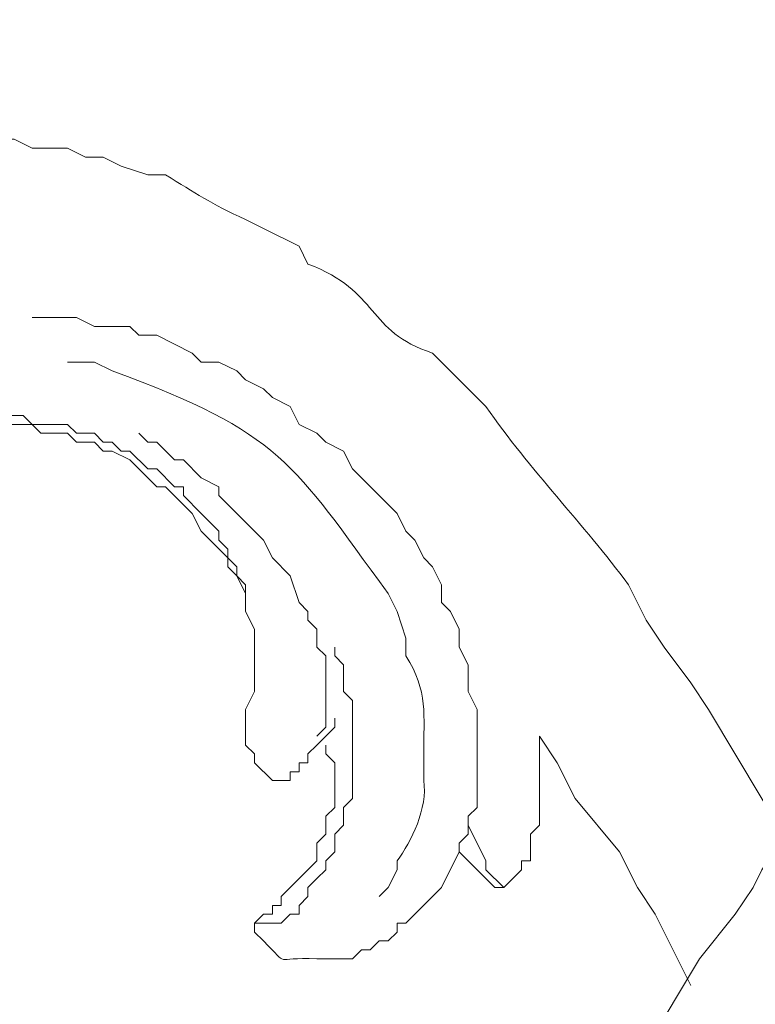
# Model space of a CAD drawing. Units: centimetres. Extents: x 252 to 508, y 218 to 581.
# Drawn here: x 389 to 392, y 330 to 334 of the extents above; entities that cross this region are included whole.
import ezdxf

# ---------------------------------------------------------------- set-up
doc = ezdxf.new("R2010")
doc.units = ezdxf.units.CM
doc.header["$MEASUREMENT"] = 0
doc.layers.add('layer 1', color=7, linetype='Continuous')

msp = doc.modelspace()

# ---------------------------------------------------------------- linework, layer by layer
at = {"layer": 'layer 1', "color": 250, "lineweight": 20}
msp.add_open_spline([(251.65133, 217.59541), (251.65133, 217.59541), (251.65133, 580.84975), (251.65133, 580.84975), (251.65133, 580.84975), (251.65133, 580.84975), (508.49783, 580.84975), (508.49783, 580.84975), (508.49783, 580.84975), (508.49783, 580.84975), (508.49783, 217.59541), (508.49783, 217.59541), (508.49783, 217.59541), (508.49783, 217.59541), (251.65133, 217.59541), (251.65133, 217.59541)], degree=3, knots=[0, 0, 0, 0, 0.2, 0.2, 0.2, 0.2, 0.4, 0.4, 0.4, 0.4, 0.6, 0.6, 0.6, 0.6, 1, 1, 1, 1], dxfattribs=at)
at = {"layer": 'layer 1', "lineweight": 20}
for points, knots in [([(350.67841, 310.9482), (350.67841, 310.9482), (350.67841, 349.75197), (350.67841, 349.75197), (350.67841, 349.75197), (350.67841, 349.75197), (409.4709, 349.75197), (409.4709, 349.75197), (409.4709, 349.75197), (409.4709, 349.75197), (409.4709, 310.9482), (409.4709, 310.9482), (409.4709, 310.9482), (409.4709, 310.9482), (350.67841, 310.9482), (350.67841, 310.9482)], [0, 0, 0, 0, 0.2, 0.2, 0.2, 0.2, 0.4, 0.4, 0.4, 0.4, 0.6, 0.6, 0.6, 0.6, 1, 1, 1, 1]), ([(352.68079, 312.95058), (352.68079, 312.95058), (352.68079, 347.74959), (352.68079, 347.74959), (352.68079, 347.74959), (352.68079, 347.74959), (407.46852, 347.74959), (407.46852, 347.74959), (407.46852, 347.74959), (407.46852, 347.74959), (407.46852, 312.95058), (407.46852, 312.95058), (407.46852, 312.95058), (407.46852, 312.95058), (352.68079, 312.95058), (352.68079, 312.95058)], [0, 0, 0, 0, 0.2, 0.2, 0.2, 0.2, 0.4, 0.4, 0.4, 0.4, 0.6, 0.6, 0.6, 0.6, 1, 1, 1, 1]), ([(353.06048, 313.33028), (353.06048, 313.33028), (353.06048, 347.33532), (353.06048, 347.33532), (353.06048, 347.33532), (353.06048, 347.33532), (407.05425, 347.33532), (407.05425, 347.33532), (407.05425, 347.33532), (407.05425, 347.33532), (407.05425, 313.33028), (407.05425, 313.33028), (407.05425, 313.33028), (407.05425, 313.33028), (353.06048, 313.33028), (353.06048, 313.33028)], [0, 0, 0, 0, 0.2, 0.2, 0.2, 0.2, 0.4, 0.4, 0.4, 0.4, 0.6, 0.6, 0.6, 0.6, 1, 1, 1, 1]), ([(388.68805, 332.97388), (388.68805, 332.97388), (388.4465, 332.97388), (388.4465, 332.97388), (388.4465, 332.97388), (388.4465, 332.97388), (388.41192, 332.9393), (388.41192, 332.9393), (388.41192, 332.9393), (388.41192, 332.9393), (388.30835, 332.9393), (388.30835, 332.9393), (388.30835, 332.9393), (388.30835, 332.9393), (388.27377, 332.90472), (388.27377, 332.90472), (388.27377, 332.90472), (388.27377, 332.90472), (388.23936, 332.90472), (388.23936, 332.90472), (388.23936, 332.90472), (388.15699, 332.81437), (388.22664, 332.9468), (388.06664, 332.76674), (388.06664, 332.76674), (388.06664, 332.76674), (387.96307, 332.66317), (387.96307, 332.66317), (387.96307, 332.66317), (387.96307, 332.66317), (387.92865, 332.62859), (387.92865, 332.62859), (387.92865, 332.62859), (387.92865, 332.62859), (387.92865, 332.59402), (387.92865, 332.59402), (387.92865, 332.59402), (387.92865, 332.59402), (387.89408, 332.5596), (387.89408, 332.5596), (387.89408, 332.5596), (387.89408, 332.5596), (387.89408, 332.52503), (387.89408, 332.52503), (387.89408, 332.52503), (387.89408, 332.52503), (387.8595, 332.49045), (387.8595, 332.49045), (387.8595, 332.49045), (387.8595, 332.49045), (387.8595, 332.45603), (387.8595, 332.45603), (387.8595, 332.45603), (387.8595, 332.45603), (387.82508, 332.42146), (387.82508, 332.42146), (387.82508, 332.42146), (387.82508, 332.42146), (387.82508, 332.31789), (387.82508, 332.31789), (387.82508, 332.31789), (387.82508, 332.31789), (387.79051, 332.28331), (387.79051, 332.28331), (387.79051, 332.28331), (387.79051, 332.28331), (387.79051, 332.17974), (387.79051, 332.17974), (387.79051, 332.17974), (387.79051, 332.17974), (387.82508, 332.14533), (387.82508, 332.14533), (387.82508, 332.14533), (387.82508, 332.14533), (387.82508, 331.97261), (387.82508, 331.97261), (387.82508, 331.97261), (387.77779, 331.91911), (387.71793, 331.87882), (387.65236, 331.86904), (387.65236, 331.86904), (387.65236, 331.86904), (387.61795, 331.83462), (387.61795, 331.83462), (387.61795, 331.83462), (387.61795, 331.83462), (387.4798, 331.83462), (387.4798, 331.83462), (387.4798, 331.83462), (387.4798, 331.83462), (387.44522, 331.86904), (387.44522, 331.86904), (387.44522, 331.86904), (387.44522, 331.86904), (387.37623, 331.86904), (387.37623, 331.86904), (387.37623, 331.86904), (387.37623, 331.86904), (387.34166, 331.90361), (387.34166, 331.90361), (387.34166, 331.90361), (387.34166, 331.90361), (387.30724, 331.90361), (387.30724, 331.90361), (387.30724, 331.90361), (387.30724, 331.90361), (387.27266, 331.93819), (387.27266, 331.93819), (387.27266, 331.93819), (387.27266, 331.93819), (387.23809, 331.93819), (387.23809, 331.93819), (387.23809, 331.93819), (387.23809, 331.93819), (387.20367, 331.97261), (387.20367, 331.97261), (387.20367, 331.97261), (387.20367, 331.97261), (387.20367, 332.00718), (387.20367, 332.00718), (387.20367, 332.00718), (387.20367, 332.00718), (387.10011, 332.11075), (387.10011, 332.11075), (387.10011, 332.11075), (387.10011, 332.11075), (387.10011, 332.14533), (387.10011, 332.14533), (387.10011, 332.14533), (387.10011, 332.14533), (387.06553, 332.17974), (387.06553, 332.17974), (387.06553, 332.17974), (387.06553, 332.17974), (387.06553, 332.2489), (387.06553, 332.2489), (387.06553, 332.2489), (387.06553, 332.2489), (387.03095, 332.28331), (387.03095, 332.28331), (387.03095, 332.28331), (387.03095, 332.28331), (387.03095, 332.59402), (387.03095, 332.59402), (387.03095, 332.59402), (387.03095, 332.59402), (387.06553, 332.62859), (387.06553, 332.62859), (387.06553, 332.62859), (387.06553, 332.62859), (387.06553, 332.73216), (387.06553, 332.73216), (387.06553, 332.73216), (387.06553, 332.73216), (387.10011, 332.76674), (387.10011, 332.76674), (387.10011, 332.76674), (387.10011, 332.76674), (387.10011, 332.80115), (387.10011, 332.80115), (387.10011, 332.80115), (387.10011, 332.80115), (387.13452, 332.83573), (387.13452, 332.83573), (387.13452, 332.83573), (387.13452, 332.83573), (387.13452, 332.87031), (387.13452, 332.87031), (387.13452, 332.87031), (387.13452, 332.87031), (387.20367, 333.00829), (387.20367, 333.00829), (387.20367, 333.00829), (387.20367, 333.00829), (387.27266, 333.04287), (387.27266, 333.04287), (387.27266, 333.04287), (387.27266, 333.04287), (387.34166, 333.18101), (387.34166, 333.18101), (387.34166, 333.18101), (387.34166, 333.18101), (387.41081, 333.21543), (387.41081, 333.21543), (387.41081, 333.21543), (387.41081, 333.21543), (387.51438, 333.319), (387.51438, 333.319), (387.51438, 333.319), (387.51438, 333.319), (387.72152, 333.42257), (387.72152, 333.42257), (387.72152, 333.42257), (387.72152, 333.42257), (387.79051, 333.45714), (387.79051, 333.45714), (387.79051, 333.45714), (387.79051, 333.45714), (387.82508, 333.49172), (387.82508, 333.49172), (387.82508, 333.49172), (387.82508, 333.49172), (387.89408, 333.52613), (387.89408, 333.52613), (387.89408, 333.52613), (387.89408, 333.52613), (387.96307, 333.52613), (387.96307, 333.52613), (387.96307, 333.52613), (387.96307, 333.52613), (388.03222, 333.56071), (388.03222, 333.56071), (388.03222, 333.56071), (388.03222, 333.56071), (388.13579, 333.59529), (388.13579, 333.59529), (388.13579, 333.59529), (388.13579, 333.59529), (388.20478, 333.59529), (388.20478, 333.59529), (388.20478, 333.59529), (388.20478, 333.59529), (388.27377, 333.6297), (388.27377, 333.6297), (388.27377, 333.6297), (388.27377, 333.6297), (388.41192, 333.6297), (388.41192, 333.6297), (388.41192, 333.6297), (388.41192, 333.6297), (388.48091, 333.66428), (388.48091, 333.66428), (388.48091, 333.66428), (388.48091, 333.66428), (388.92976, 333.66428), (388.92976, 333.66428), (388.92976, 333.66428), (388.92976, 333.66428), (388.99875, 333.6297), (388.99875, 333.6297), (388.99875, 333.6297), (388.99875, 333.6297), (389.1369, 333.6297), (389.1369, 333.6297), (389.1369, 333.6297), (389.1369, 333.6297), (389.20589, 333.59529), (389.20589, 333.59529), (389.20589, 333.59529), (389.20589, 333.59529), (389.27504, 333.59529), (389.27504, 333.59529), (389.27504, 333.59529), (389.27504, 333.59529), (389.34403, 333.56071), (389.34403, 333.56071), (389.34403, 333.56071), (389.34403, 333.56071), (389.4476, 333.52613), (389.4476, 333.52613), (389.4476, 333.52613), (389.4476, 333.52613), (389.51659, 333.52613), (389.51659, 333.52613), (389.51659, 333.52613), (389.63403, 333.45714), (389.69046, 333.41392), (389.8273, 333.35357), (389.8273, 333.35357), (389.8273, 333.35357), (389.89645, 333.319), (389.89645, 333.319), (389.89645, 333.319), (389.89645, 333.319), (390.03444, 333.25001), (390.03444, 333.25001), (390.03444, 333.25001), (390.03444, 333.25001), (390.06901, 333.18101), (390.06901, 333.18101), (390.06901, 333.18101), (390.34987, 333.07402), (390.29165, 332.92152), (390.55228, 332.83573), (390.55228, 332.83573), (390.55228, 332.83573), (390.75942, 332.62859), (390.75942, 332.62859), (390.75942, 332.62859), (390.92986, 332.38231), (391.13634, 332.17518), (391.31184, 331.93819), (391.31184, 331.93819), (391.31184, 331.93819), (391.38083, 331.80005), (391.38083, 331.80005), (391.38083, 331.80005), (391.38083, 331.80005), (391.44998, 331.69648), (391.44998, 331.69648), (391.44998, 331.69648), (391.44998, 331.69648), (391.55355, 331.55833), (391.55355, 331.55833), (391.55355, 331.55833), (391.55355, 331.55833), (391.62254, 331.45476), (391.62254, 331.45476), (391.62254, 331.45476), (391.62254, 331.45476), (391.93325, 330.93692), (391.93325, 330.93692)], [0, 0, 0, 0, 0.0126582, 0.0126582, 0.0126582, 0.0126582, 0.0253165, 0.0253165, 0.0253165, 0.0253165, 0.0379747, 0.0379747, 0.0379747, 0.0379747, 0.0506329, 0.0506329, 0.0506329, 0.0506329, 0.0632911, 0.0632911, 0.0632911, 0.0632911, 0.0759494, 0.0759494, 0.0759494, 0.0759494, 0.0886076, 0.0886076, 0.0886076, 0.0886076, 0.1012658, 0.1012658, 0.1012658, 0.1012658, 0.1139241, 0.1139241, 0.1139241, 0.1139241, 0.1265823, 0.1265823, 0.1265823, 0.1265823, 0.1392405, 0.1392405, 0.1392405, 0.1392405, 0.1518987, 0.1518987, 0.1518987, 0.1518987, 0.164557, 0.164557, 0.164557, 0.164557, 0.1772152, 0.1772152, 0.1772152, 0.1772152, 0.1898734, 0.1898734, 0.1898734, 0.1898734, 0.2025316, 0.2025316, 0.2025316, 0.2025316, 0.2151899, 0.2151899, 0.2151899, 0.2151899, 0.2278481, 0.2278481, 0.2278481, 0.2278481, 0.2405063, 0.2405063, 0.2405063, 0.2405063, 0.2531646, 0.2531646, 0.2531646, 0.2531646, 0.2658228, 0.2658228, 0.2658228, 0.2658228, 0.278481, 0.278481, 0.278481, 0.278481, 0.2911392, 0.2911392, 0.2911392, 0.2911392, 0.3037975, 0.3037975, 0.3037975, 0.3037975, 0.3164557, 0.3164557, 0.3164557, 0.3164557, 0.3291139, 0.3291139, 0.3291139, 0.3291139, 0.3417722, 0.3417722, 0.3417722, 0.3417722, 0.3544304, 0.3544304, 0.3544304, 0.3544304, 0.3670886, 0.3670886, 0.3670886, 0.3670886, 0.3797468, 0.3797468, 0.3797468, 0.3797468, 0.3924051, 0.3924051, 0.3924051, 0.3924051, 0.4050633, 0.4050633, 0.4050633, 0.4050633, 0.4177215, 0.4177215, 0.4177215, 0.4177215, 0.4303797, 0.4303797, 0.4303797, 0.4303797, 0.443038, 0.443038, 0.443038, 0.443038, 0.4556962, 0.4556962, 0.4556962, 0.4556962, 0.4683544, 0.4683544, 0.4683544, 0.4683544, 0.4810127, 0.4810127, 0.4810127, 0.4810127, 0.4936709, 0.4936709, 0.4936709, 0.4936709, 0.5063291, 0.5063291, 0.5063291, 0.5063291, 0.5189873, 0.5189873, 0.5189873, 0.5189873, 0.5316456, 0.5316456, 0.5316456, 0.5316456, 0.5443038, 0.5443038, 0.5443038, 0.5443038, 0.556962, 0.556962, 0.556962, 0.556962, 0.5696203, 0.5696203, 0.5696203, 0.5696203, 0.5822785, 0.5822785, 0.5822785, 0.5822785, 0.5949367, 0.5949367, 0.5949367, 0.5949367, 0.6075949, 0.6075949, 0.6075949, 0.6075949, 0.6202532, 0.6202532, 0.6202532, 0.6202532, 0.6329114, 0.6329114, 0.6329114, 0.6329114, 0.6455696, 0.6455696, 0.6455696, 0.6455696, 0.6582278, 0.6582278, 0.6582278, 0.6582278, 0.6708861, 0.6708861, 0.6708861, 0.6708861, 0.6835443, 0.6835443, 0.6835443, 0.6835443, 0.6962025, 0.6962025, 0.6962025, 0.6962025, 0.7088608, 0.7088608, 0.7088608, 0.7088608, 0.721519, 0.721519, 0.721519, 0.721519, 0.7341772, 0.7341772, 0.7341772, 0.7341772, 0.7468354, 0.7468354, 0.7468354, 0.7468354, 0.7594937, 0.7594937, 0.7594937, 0.7594937, 0.7721519, 0.7721519, 0.7721519, 0.7721519, 0.7848101, 0.7848101, 0.7848101, 0.7848101, 0.7974684, 0.7974684, 0.7974684, 0.7974684, 0.8101266, 0.8101266, 0.8101266, 0.8101266, 0.8227848, 0.8227848, 0.8227848, 0.8227848, 0.835443, 0.835443, 0.835443, 0.835443, 0.8481013, 0.8481013, 0.8481013, 0.8481013, 0.8607595, 0.8607595, 0.8607595, 0.8607595, 0.8734177, 0.8734177, 0.8734177, 0.8734177, 0.8860759, 0.8860759, 0.8860759, 0.8860759, 0.8987342, 0.8987342, 0.8987342, 0.8987342, 0.9113924, 0.9113924, 0.9113924, 0.9113924, 0.9240506, 0.9240506, 0.9240506, 0.9240506, 0.9367089, 0.9367089, 0.9367089, 0.9367089, 0.9493671, 0.9493671, 0.9493671, 0.9493671, 0.9620253, 0.9620253, 0.9620253, 0.9620253, 0.9746835, 0.9746835, 0.9746835, 0.9746835, 1, 1, 1, 1]), ([(388.99875, 332.97388), (388.99875, 332.97388), (389.17148, 332.97388), (389.17148, 332.97388), (389.17148, 332.97388), (389.17148, 332.97388), (389.24047, 332.9393), (389.24047, 332.9393), (389.24047, 332.9393), (389.24047, 332.9393), (389.37861, 332.9393), (389.37861, 332.9393), (389.37861, 332.9393), (389.37861, 332.9393), (389.41303, 332.90472), (389.41303, 332.90472), (389.41303, 332.90472), (389.41303, 332.90472), (389.48218, 332.90472), (389.48218, 332.90472), (389.48218, 332.90472), (389.48218, 332.90472), (389.62016, 332.83573), (389.62016, 332.83573), (389.62016, 332.83573), (389.62016, 332.83573), (389.65474, 332.80115), (389.65474, 332.80115), (389.65474, 332.80115), (389.65474, 332.80115), (389.72373, 332.80115), (389.72373, 332.80115), (389.72373, 332.80115), (389.72373, 332.80115), (389.79289, 332.76674), (389.79289, 332.76674), (389.79289, 332.76674), (389.79289, 332.76674), (389.8273, 332.73216), (389.8273, 332.73216), (389.8273, 332.73216), (389.8273, 332.73216), (389.89645, 332.69759), (389.89645, 332.69759), (389.89645, 332.69759), (389.89645, 332.69759), (389.93087, 332.66317), (389.93087, 332.66317), (389.93087, 332.66317), (389.93087, 332.66317), (390.00002, 332.62859), (390.00002, 332.62859), (390.00002, 332.62859), (390.00002, 332.62859), (390.03444, 332.5596), (390.03444, 332.5596), (390.03444, 332.5596), (390.03444, 332.5596), (390.10359, 332.52503), (390.10359, 332.52503), (390.10359, 332.52503), (390.10359, 332.52503), (390.13801, 332.49045), (390.13801, 332.49045), (390.13801, 332.49045), (390.13801, 332.49045), (390.20716, 332.45603), (390.20716, 332.45603), (390.20716, 332.45603), (390.20716, 332.45603), (390.24157, 332.38688), (390.24157, 332.38688), (390.24157, 332.38688), (390.24157, 332.38688), (390.4143, 332.21432), (390.4143, 332.21432), (390.4143, 332.21432), (390.4143, 332.21432), (390.44871, 332.14533), (390.44871, 332.14533), (390.44871, 332.14533), (390.44871, 332.14533), (390.48329, 332.11075), (390.48329, 332.11075), (390.48329, 332.11075), (390.48329, 332.11075), (390.51787, 332.04176), (390.51787, 332.04176), (390.51787, 332.04176), (390.51787, 332.04176), (390.55228, 332.00718), (390.55228, 332.00718), (390.55228, 332.00718), (390.55228, 332.00718), (390.58686, 331.93819), (390.58686, 331.93819), (390.58686, 331.93819), (390.58686, 331.93819), (390.58686, 331.86904), (390.58686, 331.86904), (390.58686, 331.86904), (390.58686, 331.86904), (390.62143, 331.83462), (390.62143, 331.83462), (390.62143, 331.83462), (390.62143, 331.83462), (390.65585, 331.76547), (390.65585, 331.76547), (390.65585, 331.76547), (390.65585, 331.76547), (390.65585, 331.69648), (390.65585, 331.69648), (390.65585, 331.69648), (390.65585, 331.69648), (390.69043, 331.62749), (390.69043, 331.62749), (390.69043, 331.62749), (390.69043, 331.62749), (390.69043, 331.52392), (390.69043, 331.52392), (390.69043, 331.52392), (390.69043, 331.52392), (390.725, 331.45476), (390.725, 331.45476), (390.725, 331.45476), (390.725, 331.45476), (390.725, 331.07507), (390.725, 331.07507), (390.725, 331.07507), (390.725, 331.07507), (390.69043, 331.04049), (390.69043, 331.04049), (390.69043, 331.04049), (390.69043, 331.04049), (390.69043, 330.9715), (390.69043, 330.9715), (390.69043, 330.9715), (390.69043, 330.9715), (390.65585, 330.93692), (390.65585, 330.93692), (390.65585, 330.93692), (390.65585, 330.93692), (390.65585, 330.90251), (390.65585, 330.90251), (390.65585, 330.90251), (390.65585, 330.90251), (390.58686, 330.76436), (390.58686, 330.76436), (390.58686, 330.76436), (390.58686, 330.76436), (390.44871, 330.62622), (390.44871, 330.62622), (390.44871, 330.62622), (390.44871, 330.62622), (390.4143, 330.62622), (390.4143, 330.62622), (390.4143, 330.62622), (390.4143, 330.62622), (390.4143, 330.5918), (390.4143, 330.5918), (390.4143, 330.5918), (390.4143, 330.5918), (390.37972, 330.55722), (390.37972, 330.55722), (390.37972, 330.55722), (390.37972, 330.55722), (390.34514, 330.55722), (390.34514, 330.55722), (390.34514, 330.55722), (390.34514, 330.55722), (390.31073, 330.52265), (390.31073, 330.52265), (390.31073, 330.52265), (390.31073, 330.52265), (390.27615, 330.52265), (390.27615, 330.52265), (390.27615, 330.52265), (390.27615, 330.52265), (390.24157, 330.48823), (390.24157, 330.48823), (390.24157, 330.48823), (390.24157, 330.48823), (390.10359, 330.48823), (390.10359, 330.48823), (390.10359, 330.48823), (389.9263, 330.49688), (390.00394, 330.45072), (389.89645, 330.55722), (389.89645, 330.55722), (389.89645, 330.55722), (389.86188, 330.5918), (389.86188, 330.5918), (389.86188, 330.5918), (389.86188, 330.5918), (389.86188, 330.62622), (389.86188, 330.62622)], [0, 0, 0, 0, 0.02, 0.02, 0.02, 0.02, 0.04, 0.04, 0.04, 0.04, 0.06, 0.06, 0.06, 0.06, 0.08, 0.08, 0.08, 0.08, 0.1, 0.1, 0.1, 0.1, 0.12, 0.12, 0.12, 0.12, 0.14, 0.14, 0.14, 0.14, 0.16, 0.16, 0.16, 0.16, 0.18, 0.18, 0.18, 0.18, 0.2, 0.2, 0.2, 0.2, 0.22, 0.22, 0.22, 0.22, 0.24, 0.24, 0.24, 0.24, 0.26, 0.26, 0.26, 0.26, 0.28, 0.28, 0.28, 0.28, 0.3, 0.3, 0.3, 0.3, 0.32, 0.32, 0.32, 0.32, 0.34, 0.34, 0.34, 0.34, 0.36, 0.36, 0.36, 0.36, 0.38, 0.38, 0.38, 0.38, 0.4, 0.4, 0.4, 0.4, 0.42, 0.42, 0.42, 0.42, 0.44, 0.44, 0.44, 0.44, 0.46, 0.46, 0.46, 0.46, 0.48, 0.48, 0.48, 0.48, 0.5, 0.5, 0.5, 0.5, 0.52, 0.52, 0.52, 0.52, 0.54, 0.54, 0.54, 0.54, 0.56, 0.56, 0.56, 0.56, 0.58, 0.58, 0.58, 0.58, 0.6, 0.6, 0.6, 0.6, 0.62, 0.62, 0.62, 0.62, 0.64, 0.64, 0.64, 0.64, 0.66, 0.66, 0.66, 0.66, 0.68, 0.68, 0.68, 0.68, 0.7, 0.7, 0.7, 0.7, 0.72, 0.72, 0.72, 0.72, 0.74, 0.74, 0.74, 0.74, 0.76, 0.76, 0.76, 0.76, 0.78, 0.78, 0.78, 0.78, 0.8, 0.8, 0.8, 0.8, 0.82, 0.82, 0.82, 0.82, 0.84, 0.84, 0.84, 0.84, 0.86, 0.86, 0.86, 0.86, 0.88, 0.88, 0.88, 0.88, 0.9, 0.9, 0.9, 0.9, 0.92, 0.92, 0.92, 0.92, 0.94, 0.94, 0.94, 0.94, 0.96, 0.96, 0.96, 0.96, 1, 1, 1, 1]), ([(389.1369, 332.80115), (389.1369, 332.80115), (389.24047, 332.80115), (389.24047, 332.80115), (389.24047, 332.80115), (389.24047, 332.80115), (389.30946, 332.76674), (389.30946, 332.76674), (389.30946, 332.76674), (389.96479, 332.52796), (390.00981, 332.40939), (390.37972, 331.90361), (390.37972, 331.90361), (390.37972, 331.90361), (390.4143, 331.83462), (390.4143, 331.83462), (390.4143, 331.83462), (390.4143, 331.83462), (390.44871, 331.73106), (390.44871, 331.73106), (390.44871, 331.73106), (390.44871, 331.73106), (390.44871, 331.6619), (390.44871, 331.6619), (390.44871, 331.6619), (390.5363, 331.52669), (390.51721, 331.42899), (390.51787, 331.2822), (390.51787, 331.2822), (390.51787, 331.2822), (390.51787, 331.17864), (390.51787, 331.17864), (390.51787, 331.17864), (390.53385, 331.07327), (390.47122, 330.94214), (390.4143, 330.86793), (390.4143, 330.86793), (390.4143, 330.86793), (390.4143, 330.83335), (390.4143, 330.83335), (390.4143, 330.83335), (390.4143, 330.83335), (390.37972, 330.76436), (390.37972, 330.76436), (390.37972, 330.76436), (390.37972, 330.76436), (390.34514, 330.72978), (390.34514, 330.72978)], [0, 0, 0, 0, 0.0769231, 0.0769231, 0.0769231, 0.0769231, 0.1538462, 0.1538462, 0.1538462, 0.1538462, 0.2307692, 0.2307692, 0.2307692, 0.2307692, 0.3076923, 0.3076923, 0.3076923, 0.3076923, 0.3846154, 0.3846154, 0.3846154, 0.3846154, 0.4615385, 0.4615385, 0.4615385, 0.4615385, 0.5384615, 0.5384615, 0.5384615, 0.5384615, 0.6153846, 0.6153846, 0.6153846, 0.6153846, 0.6923077, 0.6923077, 0.6923077, 0.6923077, 0.7692308, 0.7692308, 0.7692308, 0.7692308, 0.8461538, 0.8461538, 0.8461538, 0.8461538, 1, 1, 1, 1]), ([(388.48091, 332.49045), (388.48091, 332.49045), (388.51549, 332.49045), (388.51549, 332.49045), (388.51549, 332.49045), (388.51549, 332.49045), (388.55006, 332.52503), (388.55006, 332.52503), (388.55006, 332.52503), (388.55006, 332.52503), (388.58448, 332.52503), (388.58448, 332.52503), (388.58448, 332.52503), (388.58448, 332.52503), (388.61906, 332.5596), (388.61906, 332.5596), (388.61906, 332.5596), (388.61906, 332.5596), (388.72262, 332.5596), (388.72262, 332.5596), (388.72262, 332.5596), (388.72262, 332.5596), (388.7572, 332.59402), (388.7572, 332.59402), (388.7572, 332.59402), (388.7572, 332.59402), (388.96434, 332.59402), (388.96434, 332.59402), (388.96434, 332.59402), (388.96434, 332.59402), (388.99875, 332.5596), (388.99875, 332.5596), (388.99875, 332.5596), (388.99875, 332.5596), (389.1369, 332.5596), (389.1369, 332.5596), (389.1369, 332.5596), (389.1369, 332.5596), (389.17148, 332.52503), (389.17148, 332.52503), (389.17148, 332.52503), (389.17148, 332.52503), (389.24047, 332.52503), (389.24047, 332.52503), (389.24047, 332.52503), (389.24047, 332.52503), (389.27504, 332.49045), (389.27504, 332.49045), (389.27504, 332.49045), (389.27504, 332.49045), (389.30946, 332.49045), (389.30946, 332.49045), (389.30946, 332.49045), (389.30946, 332.49045), (389.34403, 332.45603), (389.34403, 332.45603), (389.34403, 332.45603), (389.34403, 332.45603), (389.37861, 332.45603), (389.37861, 332.45603), (389.37861, 332.45603), (389.37861, 332.45603), (389.4476, 332.38688), (389.4476, 332.38688), (389.4476, 332.38688), (389.4476, 332.38688), (389.48218, 332.38688), (389.48218, 332.38688), (389.48218, 332.38688), (389.48218, 332.38688), (389.55117, 332.31789), (389.55117, 332.31789), (389.55117, 332.31789), (389.55117, 332.31789), (389.58575, 332.31789), (389.58575, 332.31789), (389.58575, 332.31789), (389.58575, 332.31789), (389.58575, 332.28331), (389.58575, 332.28331), (389.58575, 332.28331), (389.58575, 332.28331), (389.65474, 332.21432), (389.65474, 332.21432), (389.65474, 332.21432), (389.65474, 332.21432), (389.68932, 332.17974), (389.68932, 332.17974), (389.68932, 332.17974), (389.68932, 332.17974), (389.72373, 332.14533), (389.72373, 332.14533), (389.72373, 332.14533), (389.72373, 332.14533), (389.72373, 332.11075), (389.72373, 332.11075), (389.72373, 332.11075), (389.72373, 332.11075), (389.75831, 332.07617), (389.75831, 332.07617), (389.75831, 332.07617), (389.75831, 332.07617), (389.75831, 332.04176), (389.75831, 332.04176), (389.75831, 332.04176), (389.75831, 332.04176), (389.79289, 332.00718), (389.79289, 332.00718), (389.79289, 332.00718), (389.79289, 332.00718), (389.79289, 331.97261), (389.79289, 331.97261), (389.79289, 331.97261), (389.79289, 331.97261), (389.8273, 331.93819), (389.8273, 331.93819), (389.8273, 331.93819), (389.8273, 331.93819), (389.8273, 331.83462), (389.8273, 331.83462), (389.8273, 331.83462), (389.8273, 331.83462), (389.86188, 331.76547), (389.86188, 331.76547), (389.86188, 331.76547), (389.86188, 331.76547), (389.86188, 331.52392), (389.86188, 331.52392), (389.86188, 331.52392), (389.86188, 331.52392), (389.8273, 331.45476), (389.8273, 331.45476), (389.8273, 331.45476), (389.8273, 331.45476), (389.8273, 331.31678), (389.8273, 331.31678), (389.8273, 331.31678), (389.8273, 331.31678), (389.86188, 331.2822), (389.86188, 331.2822), (389.86188, 331.2822), (389.86188, 331.2822), (389.86188, 331.24763), (389.86188, 331.24763), (389.86188, 331.24763), (389.86188, 331.24763), (389.93087, 331.17864), (389.93087, 331.17864)], [0, 0, 0, 0, 0.0263158, 0.0263158, 0.0263158, 0.0263158, 0.0526316, 0.0526316, 0.0526316, 0.0526316, 0.0789474, 0.0789474, 0.0789474, 0.0789474, 0.1052632, 0.1052632, 0.1052632, 0.1052632, 0.1315789, 0.1315789, 0.1315789, 0.1315789, 0.1578947, 0.1578947, 0.1578947, 0.1578947, 0.1842105, 0.1842105, 0.1842105, 0.1842105, 0.2105263, 0.2105263, 0.2105263, 0.2105263, 0.2368421, 0.2368421, 0.2368421, 0.2368421, 0.2631579, 0.2631579, 0.2631579, 0.2631579, 0.2894737, 0.2894737, 0.2894737, 0.2894737, 0.3157895, 0.3157895, 0.3157895, 0.3157895, 0.3421053, 0.3421053, 0.3421053, 0.3421053, 0.3684211, 0.3684211, 0.3684211, 0.3684211, 0.3947368, 0.3947368, 0.3947368, 0.3947368, 0.4210526, 0.4210526, 0.4210526, 0.4210526, 0.4473684, 0.4473684, 0.4473684, 0.4473684, 0.4736842, 0.4736842, 0.4736842, 0.4736842, 0.5, 0.5, 0.5, 0.5, 0.5263158, 0.5263158, 0.5263158, 0.5263158, 0.5526316, 0.5526316, 0.5526316, 0.5526316, 0.5789474, 0.5789474, 0.5789474, 0.5789474, 0.6052632, 0.6052632, 0.6052632, 0.6052632, 0.6315789, 0.6315789, 0.6315789, 0.6315789, 0.6578947, 0.6578947, 0.6578947, 0.6578947, 0.6842105, 0.6842105, 0.6842105, 0.6842105, 0.7105263, 0.7105263, 0.7105263, 0.7105263, 0.7368421, 0.7368421, 0.7368421, 0.7368421, 0.7631579, 0.7631579, 0.7631579, 0.7631579, 0.7894737, 0.7894737, 0.7894737, 0.7894737, 0.8157895, 0.8157895, 0.8157895, 0.8157895, 0.8421053, 0.8421053, 0.8421053, 0.8421053, 0.8684211, 0.8684211, 0.8684211, 0.8684211, 0.8947368, 0.8947368, 0.8947368, 0.8947368, 0.9210526, 0.9210526, 0.9210526, 0.9210526, 0.9473684, 0.9473684, 0.9473684, 0.9473684, 1, 1, 1, 1]), ([(388.55006, 332.49045), (388.55006, 332.49045), (388.61906, 332.49045), (388.61906, 332.49045), (388.61906, 332.49045), (388.61906, 332.49045), (388.65363, 332.52503), (388.65363, 332.52503), (388.65363, 332.52503), (388.65363, 332.52503), (388.68805, 332.52503), (388.68805, 332.52503), (388.68805, 332.52503), (388.68805, 332.52503), (388.7572, 332.5596), (388.7572, 332.5596), (388.7572, 332.5596), (388.7572, 332.5596), (388.99875, 332.5596), (388.99875, 332.5596), (388.99875, 332.5596), (388.99875, 332.5596), (389.03333, 332.52503), (389.03333, 332.52503), (389.03333, 332.52503), (389.03333, 332.52503), (389.1369, 332.52503), (389.1369, 332.52503), (389.1369, 332.52503), (389.1369, 332.52503), (389.17148, 332.49045), (389.17148, 332.49045), (389.17148, 332.49045), (389.17148, 332.49045), (389.24047, 332.49045), (389.24047, 332.49045), (389.24047, 332.49045), (389.24047, 332.49045), (389.27504, 332.45603), (389.27504, 332.45603), (389.27504, 332.45603), (389.27504, 332.45603), (389.30946, 332.45603), (389.30946, 332.45603), (389.30946, 332.45603), (389.30946, 332.45603), (389.37861, 332.42146), (389.37861, 332.42146), (389.37861, 332.42146), (389.37861, 332.42146), (389.48218, 332.31789), (389.48218, 332.31789), (389.48218, 332.31789), (389.48218, 332.31789), (389.51659, 332.31789), (389.51659, 332.31789), (389.51659, 332.31789), (389.51659, 332.31789), (389.62016, 332.21432), (389.62016, 332.21432), (389.62016, 332.21432), (389.62016, 332.21432), (389.65474, 332.14533), (389.65474, 332.14533), (389.65474, 332.14533), (389.65474, 332.14533), (389.68932, 332.11075), (389.68932, 332.11075), (389.68932, 332.11075), (389.68932, 332.11075), (389.75831, 332.04176), (389.75831, 332.04176), (389.75831, 332.04176), (389.75831, 332.04176), (389.75831, 332.00718), (389.75831, 332.00718), (389.75831, 332.00718), (389.75831, 332.00718), (389.79289, 331.97261), (389.79289, 331.97261), (389.79289, 331.97261), (389.79289, 331.97261), (389.8273, 331.90361), (389.8273, 331.90361), (389.8273, 331.90361), (389.8273, 331.90361), (389.8273, 331.86904), (389.8273, 331.86904)], [0, 0, 0, 0, 0.0434783, 0.0434783, 0.0434783, 0.0434783, 0.0869565, 0.0869565, 0.0869565, 0.0869565, 0.1304348, 0.1304348, 0.1304348, 0.1304348, 0.173913, 0.173913, 0.173913, 0.173913, 0.2173913, 0.2173913, 0.2173913, 0.2173913, 0.2608696, 0.2608696, 0.2608696, 0.2608696, 0.3043478, 0.3043478, 0.3043478, 0.3043478, 0.3478261, 0.3478261, 0.3478261, 0.3478261, 0.3913043, 0.3913043, 0.3913043, 0.3913043, 0.4347826, 0.4347826, 0.4347826, 0.4347826, 0.4782609, 0.4782609, 0.4782609, 0.4782609, 0.5217391, 0.5217391, 0.5217391, 0.5217391, 0.5652174, 0.5652174, 0.5652174, 0.5652174, 0.6086957, 0.6086957, 0.6086957, 0.6086957, 0.6521739, 0.6521739, 0.6521739, 0.6521739, 0.6956522, 0.6956522, 0.6956522, 0.6956522, 0.7391304, 0.7391304, 0.7391304, 0.7391304, 0.7826087, 0.7826087, 0.7826087, 0.7826087, 0.826087, 0.826087, 0.826087, 0.826087, 0.8695652, 0.8695652, 0.8695652, 0.8695652, 0.9130435, 0.9130435, 0.9130435, 0.9130435, 1, 1, 1, 1]), ([(390.10359, 331.3512), (390.10359, 331.3512), (390.13801, 331.38577), (390.13801, 331.38577), (390.13801, 331.38577), (390.13801, 331.38577), (390.13801, 331.6619), (390.13801, 331.6619), (390.13801, 331.6619), (390.13801, 331.6619), (390.10359, 331.69648), (390.10359, 331.69648), (390.10359, 331.69648), (390.10359, 331.69648), (390.10359, 331.76547), (390.10359, 331.76547), (390.10359, 331.76547), (390.10359, 331.76547), (390.06901, 331.80005), (390.06901, 331.80005), (390.06901, 331.80005), (390.06901, 331.80005), (390.06901, 331.83462), (390.06901, 331.83462), (390.06901, 331.83462), (390.06901, 331.83462), (390.03444, 331.86904), (390.03444, 331.86904), (390.03444, 331.86904), (390.03444, 331.86904), (390.00002, 331.97261), (390.00002, 331.97261), (390.00002, 331.97261), (390.00002, 331.97261), (389.93087, 332.04176), (389.93087, 332.04176), (389.93087, 332.04176), (389.93087, 332.04176), (389.89645, 332.11075), (389.89645, 332.11075), (389.89645, 332.11075), (389.89645, 332.11075), (389.72373, 332.28331), (389.72373, 332.28331), (389.72373, 332.28331), (389.72373, 332.28331), (389.72373, 332.31789), (389.72373, 332.31789), (389.72373, 332.31789), (389.72373, 332.31789), (389.65474, 332.35247), (389.65474, 332.35247), (389.65474, 332.35247), (389.65474, 332.35247), (389.58575, 332.42146), (389.58575, 332.42146), (389.58575, 332.42146), (389.58575, 332.42146), (389.55117, 332.42146), (389.55117, 332.42146), (389.55117, 332.42146), (389.55117, 332.42146), (389.48218, 332.49045), (389.48218, 332.49045), (389.48218, 332.49045), (389.48218, 332.49045), (389.4476, 332.49045), (389.4476, 332.49045), (389.4476, 332.49045), (389.4476, 332.49045), (389.41303, 332.52503), (389.41303, 332.52503)], [0, 0, 0, 0, 0.0526316, 0.0526316, 0.0526316, 0.0526316, 0.1052632, 0.1052632, 0.1052632, 0.1052632, 0.1578947, 0.1578947, 0.1578947, 0.1578947, 0.2105263, 0.2105263, 0.2105263, 0.2105263, 0.2631579, 0.2631579, 0.2631579, 0.2631579, 0.3157895, 0.3157895, 0.3157895, 0.3157895, 0.3684211, 0.3684211, 0.3684211, 0.3684211, 0.4210526, 0.4210526, 0.4210526, 0.4210526, 0.4736842, 0.4736842, 0.4736842, 0.4736842, 0.5263158, 0.5263158, 0.5263158, 0.5263158, 0.5789474, 0.5789474, 0.5789474, 0.5789474, 0.6315789, 0.6315789, 0.6315789, 0.6315789, 0.6842105, 0.6842105, 0.6842105, 0.6842105, 0.7368421, 0.7368421, 0.7368421, 0.7368421, 0.7894737, 0.7894737, 0.7894737, 0.7894737, 0.8421053, 0.8421053, 0.8421053, 0.8421053, 0.8947368, 0.8947368, 0.8947368, 0.8947368, 1, 1, 1, 1]), ([(390.96655, 329.38339), (390.96655, 329.38339), (390.96655, 329.41797), (390.96655, 329.41797), (390.96655, 329.41797), (390.96655, 329.41797), (391.00113, 329.48696), (391.00113, 329.48696), (391.00113, 329.48696), (391.00113, 329.48696), (391.03571, 329.52154), (391.03571, 329.52154), (391.03571, 329.52154), (391.03571, 329.52154), (391.03571, 329.59053), (391.03571, 329.59053), (391.03571, 329.59053), (391.1502, 329.77418), (391.25769, 329.96566), (391.38083, 330.14295), (391.38083, 330.14295), (391.38083, 330.14295), (391.58796, 330.48823), (391.58796, 330.48823), (391.58796, 330.48823), (391.58796, 330.48823), (391.72611, 330.66079), (391.72611, 330.66079), (391.72611, 330.66079), (391.72611, 330.66079), (391.7951, 330.76436), (391.7951, 330.76436), (391.7951, 330.76436), (391.7951, 330.76436), (391.82968, 330.83335), (391.82968, 330.83335), (391.82968, 330.83335), (391.82968, 330.83335), (391.89867, 330.93692), (391.89867, 330.93692), (391.89867, 330.93692), (391.89867, 330.93692), (392.10581, 331.14406), (392.10581, 331.14406), (392.10581, 331.14406), (392.30381, 331.36326), (392.33023, 331.3432), (392.55466, 331.48934), (392.55466, 331.48934), (392.55466, 331.48934), (392.62365, 331.55833), (392.62365, 331.55833), (392.62365, 331.55833), (392.62365, 331.55833), (392.72722, 331.62749), (392.72722, 331.62749), (392.72722, 331.62749), (392.8148, 331.68327), (393.11735, 331.83854), (393.21065, 331.83462), (393.21065, 331.83462), (393.21065, 331.83462), (393.24506, 331.86904), (393.24506, 331.86904), (393.24506, 331.86904), (393.24506, 331.86904), (393.31421, 331.86904), (393.31421, 331.86904), (393.31421, 331.86904), (393.31421, 331.86904), (393.34863, 331.90361), (393.34863, 331.90361), (393.34863, 331.90361), (393.34863, 331.90361), (393.41778, 331.90361), (393.41778, 331.90361), (393.41778, 331.90361), (393.41778, 331.90361), (393.4522, 331.93819), (393.4522, 331.93819), (393.4522, 331.93819), (393.4522, 331.93819), (393.52135, 331.93819), (393.52135, 331.93819), (393.52135, 331.93819), (393.7417, 331.9514), (393.75834, 331.99055), (394.03919, 331.97261), (394.03919, 331.97261), (394.03919, 331.97261), (394.41889, 331.97261), (394.41889, 331.97261), (394.41889, 331.97261), (394.41889, 331.97261), (394.48788, 331.93819), (394.48788, 331.93819), (394.48788, 331.93819), (394.48788, 331.93819), (394.59145, 331.93819), (394.59145, 331.93819), (394.59145, 331.93819), (394.59145, 331.93819), (394.62603, 331.90361), (394.62603, 331.90361), (394.62603, 331.90361), (394.62603, 331.90361), (394.69502, 331.90361), (394.69502, 331.90361), (394.69502, 331.90361), (394.69502, 331.90361), (394.79859, 331.86904), (394.79859, 331.86904), (394.79859, 331.86904), (394.79859, 331.86904), (394.90216, 331.83462), (394.90216, 331.83462), (394.90216, 331.83462), (395.34057, 331.66418), (395.92528, 331.38235), (396.28312, 331.07507), (396.28312, 331.07507), (396.28312, 331.07507), (396.3177, 331.07507), (396.3177, 331.07507), (396.3177, 331.07507), (396.3177, 331.07507), (396.35212, 331.04049), (396.35212, 331.04049), (396.35212, 331.04049), (396.35212, 331.04049), (396.38669, 331.04049), (396.38669, 331.04049)], [0, 0, 0, 0, 0.0294118, 0.0294118, 0.0294118, 0.0294118, 0.0588235, 0.0588235, 0.0588235, 0.0588235, 0.0882353, 0.0882353, 0.0882353, 0.0882353, 0.1176471, 0.1176471, 0.1176471, 0.1176471, 0.1470588, 0.1470588, 0.1470588, 0.1470588, 0.1764706, 0.1764706, 0.1764706, 0.1764706, 0.2058824, 0.2058824, 0.2058824, 0.2058824, 0.2352941, 0.2352941, 0.2352941, 0.2352941, 0.2647059, 0.2647059, 0.2647059, 0.2647059, 0.2941176, 0.2941176, 0.2941176, 0.2941176, 0.3235294, 0.3235294, 0.3235294, 0.3235294, 0.3529412, 0.3529412, 0.3529412, 0.3529412, 0.3823529, 0.3823529, 0.3823529, 0.3823529, 0.4117647, 0.4117647, 0.4117647, 0.4117647, 0.4411765, 0.4411765, 0.4411765, 0.4411765, 0.4705882, 0.4705882, 0.4705882, 0.4705882, 0.5, 0.5, 0.5, 0.5, 0.5294118, 0.5294118, 0.5294118, 0.5294118, 0.5588235, 0.5588235, 0.5588235, 0.5588235, 0.5882353, 0.5882353, 0.5882353, 0.5882353, 0.6176471, 0.6176471, 0.6176471, 0.6176471, 0.6470588, 0.6470588, 0.6470588, 0.6470588, 0.6764706, 0.6764706, 0.6764706, 0.6764706, 0.7058824, 0.7058824, 0.7058824, 0.7058824, 0.7352941, 0.7352941, 0.7352941, 0.7352941, 0.7647059, 0.7647059, 0.7647059, 0.7647059, 0.7941176, 0.7941176, 0.7941176, 0.7941176, 0.8235294, 0.8235294, 0.8235294, 0.8235294, 0.8529412, 0.8529412, 0.8529412, 0.8529412, 0.8823529, 0.8823529, 0.8823529, 0.8823529, 0.9117647, 0.9117647, 0.9117647, 0.9117647, 0.9411765, 0.9411765, 0.9411765, 0.9411765, 1, 1, 1, 1]), ([(389.86188, 330.62622), (389.86188, 330.62622), (389.96545, 330.62622), (389.96545, 330.62622), (389.96545, 330.62622), (389.96545, 330.62622), (390.00002, 330.66079), (390.00002, 330.66079), (390.00002, 330.66079), (390.00002, 330.66079), (390.03444, 330.66079), (390.03444, 330.66079), (390.03444, 330.66079), (390.03444, 330.66079), (390.03444, 330.69537), (390.03444, 330.69537), (390.03444, 330.69537), (390.03444, 330.69537), (390.06901, 330.72978), (390.06901, 330.72978), (390.06901, 330.72978), (390.06901, 330.72978), (390.06901, 330.76436), (390.06901, 330.76436), (390.06901, 330.76436), (390.06901, 330.76436), (390.10359, 330.79894), (390.10359, 330.79894), (390.10359, 330.79894), (390.10359, 330.79894), (390.13801, 330.83335), (390.13801, 330.83335), (390.13801, 330.83335), (390.13801, 330.83335), (390.13801, 330.86793), (390.13801, 330.86793), (390.13801, 330.86793), (390.13801, 330.86793), (390.17258, 330.90251), (390.17258, 330.90251), (390.17258, 330.90251), (390.17258, 330.90251), (390.17258, 330.9715), (390.17258, 330.9715), (390.17258, 330.9715), (390.17258, 330.9715), (390.20716, 331.00608), (390.20716, 331.00608), (390.20716, 331.00608), (390.20716, 331.00608), (390.20716, 331.07507), (390.20716, 331.07507), (390.20716, 331.07507), (390.20716, 331.07507), (390.24157, 331.10964), (390.24157, 331.10964), (390.24157, 331.10964), (390.24157, 331.10964), (390.24157, 331.48934), (390.24157, 331.48934), (390.24157, 331.48934), (390.24157, 331.48934), (390.20716, 331.52392), (390.20716, 331.52392), (390.20716, 331.52392), (390.20716, 331.52392), (390.20716, 331.62749), (390.20716, 331.62749), (390.20716, 331.62749), (390.20716, 331.62749), (390.17258, 331.6619), (390.17258, 331.6619), (390.17258, 331.6619), (390.17258, 331.6619), (390.17258, 331.69648), (390.17258, 331.69648)], [0, 0, 0, 0, 0.05, 0.05, 0.05, 0.05, 0.1, 0.1, 0.1, 0.1, 0.15, 0.15, 0.15, 0.15, 0.2, 0.2, 0.2, 0.2, 0.25, 0.25, 0.25, 0.25, 0.3, 0.3, 0.3, 0.3, 0.35, 0.35, 0.35, 0.35, 0.4, 0.4, 0.4, 0.4, 0.45, 0.45, 0.45, 0.45, 0.5, 0.5, 0.5, 0.5, 0.55, 0.55, 0.55, 0.55, 0.6, 0.6, 0.6, 0.6, 0.65, 0.65, 0.65, 0.65, 0.7, 0.7, 0.7, 0.7, 0.75, 0.75, 0.75, 0.75, 0.8, 0.8, 0.8, 0.8, 0.85, 0.85, 0.85, 0.85, 0.9, 0.9, 0.9, 0.9, 1, 1, 1, 1]), ([(389.93087, 331.17864), (389.93087, 331.17864), (390.00002, 331.17864), (390.00002, 331.17864), (390.00002, 331.17864), (390.00002, 331.17864), (390.00002, 331.21321), (390.00002, 331.21321), (390.00002, 331.21321), (390.00002, 331.21321), (390.03444, 331.21321), (390.03444, 331.21321), (390.03444, 331.21321), (390.03444, 331.21321), (390.03444, 331.24763), (390.03444, 331.24763), (390.03444, 331.24763), (390.03444, 331.24763), (390.06901, 331.24763), (390.06901, 331.24763), (390.06901, 331.24763), (390.06901, 331.24763), (390.06901, 331.2822), (390.06901, 331.2822), (390.06901, 331.2822), (390.06901, 331.2822), (390.10359, 331.31678), (390.10359, 331.31678), (390.10359, 331.31678), (390.10359, 331.31678), (390.13801, 331.3512), (390.13801, 331.3512), (390.13801, 331.3512), (390.13801, 331.3512), (390.17258, 331.38577), (390.17258, 331.38577), (390.17258, 331.38577), (390.17258, 331.38577), (390.17258, 331.42035), (390.17258, 331.42035)], [0, 0, 0, 0, 0.0909091, 0.0909091, 0.0909091, 0.0909091, 0.1818182, 0.1818182, 0.1818182, 0.1818182, 0.2727273, 0.2727273, 0.2727273, 0.2727273, 0.3636364, 0.3636364, 0.3636364, 0.3636364, 0.4545455, 0.4545455, 0.4545455, 0.4545455, 0.5454545, 0.5454545, 0.5454545, 0.5454545, 0.6363636, 0.6363636, 0.6363636, 0.6363636, 0.7272727, 0.7272727, 0.7272727, 0.7272727, 0.8181818, 0.8181818, 0.8181818, 0.8181818, 1, 1, 1, 1]), ([(390.82857, 330.76436), (390.82857, 330.76436), (390.89756, 330.83335), (390.89756, 330.83335), (390.89756, 330.83335), (390.89756, 330.83335), (390.89756, 330.86793), (390.89756, 330.86793), (390.89756, 330.86793), (390.89756, 330.86793), (390.93214, 330.86793), (390.93214, 330.86793), (390.93214, 330.86793), (390.93214, 330.86793), (390.93214, 330.9715), (390.93214, 330.9715), (390.93214, 330.9715), (390.93214, 330.9715), (390.96655, 331.00608), (390.96655, 331.00608), (390.96655, 331.00608), (390.96655, 331.00608), (390.96655, 331.3512), (390.96655, 331.3512)], [0, 0, 0, 0, 0.1428571, 0.1428571, 0.1428571, 0.1428571, 0.2857143, 0.2857143, 0.2857143, 0.2857143, 0.4285714, 0.4285714, 0.4285714, 0.4285714, 0.5714286, 0.5714286, 0.5714286, 0.5714286, 0.7142857, 0.7142857, 0.7142857, 0.7142857, 1, 1, 1, 1]), ([(390.96655, 331.3512), (390.96655, 331.3512), (391.03571, 331.24763), (391.03571, 331.24763), (391.03571, 331.24763), (391.03571, 331.24763), (391.1047, 331.10964), (391.1047, 331.10964), (391.1047, 331.10964), (391.1047, 331.10964), (391.27726, 330.90251), (391.27726, 330.90251), (391.27726, 330.90251), (391.27726, 330.90251), (391.34641, 330.76436), (391.34641, 330.76436), (391.34641, 330.76436), (391.34641, 330.76436), (391.4154, 330.66079), (391.4154, 330.66079), (391.4154, 330.66079), (391.4154, 330.66079), (391.55355, 330.38466), (391.55355, 330.38466)], [0, 0, 0, 0, 0.1428571, 0.1428571, 0.1428571, 0.1428571, 0.2857143, 0.2857143, 0.2857143, 0.2857143, 0.4285714, 0.4285714, 0.4285714, 0.4285714, 0.5714286, 0.5714286, 0.5714286, 0.5714286, 0.7142857, 0.7142857, 0.7142857, 0.7142857, 1, 1, 1, 1]), ([(389.86188, 330.62622), (389.86188, 330.62622), (389.89645, 330.66079), (389.89645, 330.66079), (389.89645, 330.66079), (389.89645, 330.66079), (389.93087, 330.66079), (389.93087, 330.66079), (389.93087, 330.66079), (389.93087, 330.66079), (389.93087, 330.69537), (389.93087, 330.69537), (389.93087, 330.69537), (389.93087, 330.69537), (389.96545, 330.69537), (389.96545, 330.69537), (389.96545, 330.69537), (389.96545, 330.69537), (389.96545, 330.72978), (389.96545, 330.72978), (389.96545, 330.72978), (389.96545, 330.72978), (390.10359, 330.86793), (390.10359, 330.86793), (390.10359, 330.86793), (390.10359, 330.86793), (390.10359, 330.93692), (390.10359, 330.93692), (390.10359, 330.93692), (390.10359, 330.93692), (390.13801, 330.9715), (390.13801, 330.9715), (390.13801, 330.9715), (390.13801, 330.9715), (390.13801, 331.04049), (390.13801, 331.04049), (390.13801, 331.04049), (390.13801, 331.04049), (390.17258, 331.07507), (390.17258, 331.07507), (390.17258, 331.07507), (390.17258, 331.13264), (390.17258, 331.19022), (390.17258, 331.24763), (390.17258, 331.24763), (390.17258, 331.24763), (390.13801, 331.2822), (390.13801, 331.2822), (390.13801, 331.2822), (390.13801, 331.2822), (390.13801, 331.31678), (390.13801, 331.31678)], [0, 0, 0, 0, 0.0714286, 0.0714286, 0.0714286, 0.0714286, 0.1428571, 0.1428571, 0.1428571, 0.1428571, 0.2142857, 0.2142857, 0.2142857, 0.2142857, 0.2857143, 0.2857143, 0.2857143, 0.2857143, 0.3571429, 0.3571429, 0.3571429, 0.3571429, 0.4285714, 0.4285714, 0.4285714, 0.4285714, 0.5, 0.5, 0.5, 0.5, 0.5714286, 0.5714286, 0.5714286, 0.5714286, 0.6428571, 0.6428571, 0.6428571, 0.6428571, 0.7142857, 0.7142857, 0.7142857, 0.7142857, 0.7857143, 0.7857143, 0.7857143, 0.7857143, 0.8571429, 0.8571429, 0.8571429, 0.8571429, 1, 1, 1, 1]), ([(390.69043, 331.00608), (390.69043, 331.00608), (390.75942, 330.86793), (390.75942, 330.86793), (390.75942, 330.86793), (390.75942, 330.86793), (390.75942, 330.83335), (390.75942, 330.83335), (390.75942, 330.83335), (390.75942, 330.83335), (390.82857, 330.76436), (390.82857, 330.76436)], [0, 0, 0, 0, 0.25, 0.25, 0.25, 0.25, 0.5, 0.5, 0.5, 0.5, 1, 1, 1, 1]), ([(390.65585, 330.90251), (390.65585, 330.90251), (390.79399, 330.76436), (390.79399, 330.76436), (390.79399, 330.76436), (390.79399, 330.76436), (390.82857, 330.76436), (390.82857, 330.76436)], [0, 0, 0, 0, 0.3333333, 0.3333333, 0.3333333, 0.3333333, 1, 1, 1, 1])]:
    msp.add_open_spline(points, degree=3, knots=knots, dxfattribs=at)

doc.saveas('drawing.dxf')
